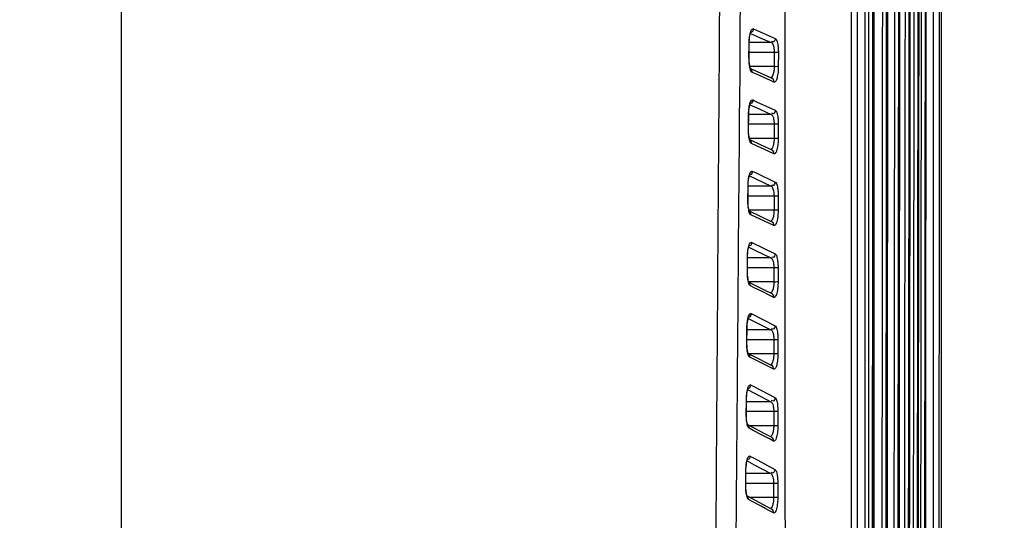
# Model space of a CAD drawing. Units: millimetres. Extents: x 4666 to 6210, y 18 to 1110.
# Drawn here: x 5168 to 5238, y 260 to 296 of the extents above; entities that cross this region are included whole.
import ezdxf

# ---------------------------------------------------------------- set-up
doc = ezdxf.new("R2010")
doc.units = ezdxf.units.MM
doc.header["$LTSCALE"] = 65.395
doc.header["$PDMODE"] = 3
doc.header["$PDSIZE"] = 8
doc.layers.get('0').update_dxf_attribs({"linetype": 'CONTINUOUS'})
doc.layers.get('Defpoints').update_dxf_attribs({"linetype": 'CONTINUOUS'})
doc.layers.add('3J2UM05001_CASE_INLET_JAG_BL180', color=7, linetype='CONTINUOUS')
doc.layers.add('3J_LC_JUGAR_new_view_19_BL178', color=7, linetype='CONTINUOUS')
doc.dimstyles.get("Standard").update_dxf_attribs({"dimtxt": 3.5, "dimasz": 2.3, "dimexe": 0.18, "dimexo": 0.0625, "dimgap": 0.09, "dimtad": 1, "dimdsep": 46, "dimtxsty": 'STANDARD', "dimblk": '_FILLED', "dimblk1": '_FILLED', "dimblk2": '_FILLED', "dimcen": 0.09, "dimadec": 0, "dimazin": 0, "dimtol": 1, "dimtp": 0.01, "dimtm": 0.01, "dimtfac": 1, "dimtofl": 0, "dimtmove": 0, "dimatfit": 3, "dimldrblk": '_FILLED', "dimfxl": 1, "dimtolj": 1, "dimarcsym": 0})

# ---------------------------------------------------------------- blocks, each defined once
blk = doc.blocks.new('_FILLED')
at = {"color": 0, "linetype": 'ByBlock'}
blk.add_solid([(0, 0), (-1, 0.1739), (-1, -0.1739)], dxfattribs=at)
blk = doc.blocks.new('*D254')
at = {"color": 0, "lineweight": -2}
for p, q in [((5175.506, 252.461), (5175.506, 390.727)), ((5233.457, 343.155), (5233.457, 390.727)), ((5185.506, 387.727), (5187.391, 387.727)), ((5223.457, 387.727), (5221.571, 387.727))]:
    blk.add_line(p, q, dxfattribs=at)
at = {"layer": 'Defpoints', "color": 0}
for p in [(5175.506, 387.727), (5233.457, 340.155), (5175.506, 249.461)]:
    blk.add_point(p, dxfattribs=at)
at = {"color": 0, "lineweight": -2, "xscale": 10, "yscale": 10, "zscale": 10, "rotation": 180}
blk.add_blockref('_FILLED', (5175.506, 387.727), dxfattribs=at)
at = {"color": 0, "lineweight": -2, "xscale": 10, "yscale": 10, "zscale": 10}
blk.add_blockref('_FILLED', (5233.457, 387.727), dxfattribs=at)
at = {"color": 0, "insert": (5204.481, 387.727), "char_height": 12, "attachment_point": 5}
blk.add_mtext('\\A1;58.0', dxfattribs=at)
blk = doc.blocks.new('*D258')
at = {"color": 0, "lineweight": -2}
for p, q in [((5208.488, 361.029), (4824.963, 361.029)), ((4827.963, 351.029), (4827.963, 323.085)), ((4827.963, 258.961), (4827.963, 286.905)), ((4964.906, 248.961), (4824.963, 248.961))]:
    blk.add_line(p, q, dxfattribs=at)
at = {"layer": 'Defpoints', "color": 0}
for p in [(5211.488, 361.029), (4827.963, 248.961), (4967.906, 248.961)]:
    blk.add_point(p, dxfattribs=at)
at = {"color": 0, "lineweight": -2, "xscale": 10, "yscale": 10, "zscale": 10}
for p, rotation in [((4827.963, 361.029), 90), ((4827.963, 248.961), 270)]:
    blk.add_blockref('_FILLED', p, dxfattribs=dict(at, rotation=rotation))
at = {"color": 0, "insert": (4827.963, 304.995), "char_height": 12, "attachment_point": 5, "rotation": 90}
blk.add_mtext('\\A1;112.1', dxfattribs=at)
blk = doc.blocks.new('*D260')
at = {"color": 0, "lineweight": -2}
for p, q in [((5214.488, 361.026), (5317.865, 361.026)), ((5314.865, 351.026), (5314.865, 323.333)), ((5314.865, 259.461), (5314.865, 287.153)), ((5178.506, 249.461), (5317.865, 249.461))]:
    blk.add_line(p, q, dxfattribs=at)
at = {"layer": 'Defpoints', "color": 0}
for p in [(5211.488, 361.026), (5175.506, 249.461), (5314.865, 249.461)]:
    blk.add_point(p, dxfattribs=at)
at = {"color": 0, "lineweight": -2, "xscale": 10, "yscale": 10, "zscale": 10}
for p, rotation in [((5314.865, 361.026), 90), ((5314.865, 249.461), 270)]:
    blk.add_blockref('_FILLED', p, dxfattribs=dict(at, rotation=rotation))
at = {"color": 0, "insert": (5314.865, 305.243), "char_height": 12, "attachment_point": 5, "rotation": 90}
blk.add_mtext('\\A1;111.6', dxfattribs=at)

msp = doc.modelspace()

# ---------------------------------------------------------------- linework, layer by layer
at = {"layer": '3J2UM05001_CASE_INLET_JAG_BL180', "color": 7, "linetype": 'Continuous'}
for p, q in [((5227.109, 138.827), (5227.148, 337.838)), ((5232.937, 331.573), (5232.856, 147.034)), ((5228.708, 265.117), (5228.717, 300.279)), ((5229.66, 265.152), (5229.689, 300.357)), ((5230.502, 265.187), (5230.542, 300.435)), ((5228.702, 231.492), (5228.708, 265.117)), ((5229.639, 231.485), (5229.66, 265.152)), ((5230.47, 231.478), (5230.502, 265.187))]:
    msp.add_line(p, q, dxfattribs=at)
for points, knots in [([(5233.484, 137.869), (5233.486, 159.015), (5233.49, 202.463), (5233.494, 269.459), (5233.495, 315.308), (5233.496, 338.856)], [0, 0, 0, 0, 63.440375, 130.344257, 200.987413, 200.987413, 200.987413, 200.987413]), ([(5227.565, 138.854), (5227.564, 152.683), (5227.562, 180.059), (5227.559, 220.702), (5227.557, 260.505), (5227.554, 299.465), (5227.553, 325.159), (5227.553, 337.865)], [0, 0, 0, 0, 41.484905, 82.128445, 121.930654, 160.891552, 199.011154, 199.011154, 199.011154, 199.011154]), ([(5231.961, 139.998), (5231.962, 144.081), (5231.965, 151.854), (5231.97, 162.981), (5231.975, 173.094), (5231.981, 182.351), (5231.986, 190.893), (5231.992, 198.803), (5231.997, 206.099), (5232.003, 212.76), (5232.008, 218.802), (5232.012, 224.299), (5232.017, 229.378), (5232.021, 234.18), (5232.026, 238.849), (5232.03, 243.521), (5232.035, 248.333), (5232.04, 253.419), (5232.045, 258.913), (5232.052, 264.928), (5232.059, 271.533), (5232.067, 278.747), (5232.076, 286.564), (5232.085, 295.018), (5232.096, 304.196), (5232.109, 314.234), (5232.122, 325.28), (5232.132, 332.995), (5232.138, 337.045)], [0, 0, 0, 0, 12.24801, 23.320694, 33.380599, 42.585573, 51.092165, 59.007283, 66.314764, 72.981042, 78.990754, 84.440083, 89.471509, 94.226988, 98.848442, 103.475887, 108.243767, 113.285523, 118.734626, 124.723847, 131.331486, 138.550398, 146.365367, 154.781756, 163.911648, 173.901066, 184.896454, 197.047364, 197.047364, 197.047364, 197.047364]), ([(5232.239, 139.698), (5232.241, 143.794), (5232.243, 151.592), (5232.248, 162.754), (5232.254, 172.896), (5232.259, 182.178), (5232.265, 190.742), (5232.27, 198.671), (5232.276, 205.985), (5232.281, 212.663), (5232.286, 218.719), (5232.291, 224.228), (5232.295, 229.317), (5232.3, 234.127), (5232.304, 238.801), (5232.309, 243.477), (5232.313, 248.293), (5232.318, 253.382), (5232.324, 258.878), (5232.33, 264.896), (5232.337, 271.506), (5232.345, 278.725), (5232.354, 286.549), (5232.364, 295.01), (5232.375, 304.198), (5232.387, 314.248), (5232.401, 325.306), (5232.411, 333.031), (5232.416, 337.087)], [0, 0, 0, 0, 12.287624, 23.395446, 33.485062, 42.714762, 51.24202, 59.175827, 66.501174, 73.184474, 79.209242, 84.670804, 89.711763, 94.474502, 99.101392, 103.732919, 108.503973, 113.54841, 119.000105, 124.992387, 131.604158, 138.828488, 146.650124, 155.074345, 164.213469, 174.213933, 185.222631, 197.389362, 197.389362, 197.389362, 197.389362]), ([(5232.446, 337.095), (5232.441, 332.924), (5232.431, 324.972), (5232.417, 313.578), (5232.405, 303.199), (5232.394, 293.679), (5232.385, 284.885), (5232.376, 276.745), (5232.368, 269.249), (5232.362, 262.416), (5232.356, 256.212), (5232.35, 250.539), (5232.345, 245.247), (5232.341, 240.177), (5232.336, 235.176), (5232.332, 230.091), (5232.328, 224.777), (5232.323, 219.09), (5232.319, 212.899), (5232.314, 206.123), (5232.309, 198.738), (5232.304, 190.758), (5232.299, 182.155), (5232.294, 172.847), (5232.289, 162.696), (5232.285, 151.549), (5232.283, 143.769), (5232.282, 139.687)], [0, 0, 0, 0, 12.513861, 23.855194, 34.182548, 43.651193, 52.414838, 60.563644, 68.071973, 74.903338, 81.062459, 86.682733, 91.922402, 96.939489, 101.891406, 106.927916, 112.193499, 117.832541, 123.989605, 130.767443, 138.159977, 146.142992, 154.709611, 163.967187, 174.067398, 185.162572, 197.408022, 197.408022, 197.408022, 197.408022]), ([(5228.627, 140.497), (5228.621, 163.306), (5228.618, 207.862), (5228.631, 273.16), (5228.649, 315.649), (5228.659, 336.389)], [0, 0, 0, 0, 68.425861, 133.670371, 195.892387, 195.892387, 195.892387, 195.892387]), ([(5228.73, 336.477), (5228.721, 315.798), (5228.705, 273.377), (5228.696, 207.98), (5228.703, 163.262), (5228.711, 140.284)], [0, 0, 0, 0, 62.037962, 127.260983, 196.192636, 196.192636, 196.192636, 196.192636]), ([(5229.258, 140.459), (5229.259, 154.075), (5229.265, 180.488), (5229.283, 219.428), (5229.308, 257.553), (5229.341, 296.505), (5229.367, 322.93), (5229.382, 336.553)], [0, 0, 0, 0, 40.847579, 79.238699, 116.820383, 155.22397, 196.093887, 196.093887, 196.093887, 196.093887]), ([(5229.535, 140.175), (5229.536, 153.817), (5229.542, 180.279), (5229.561, 219.287), (5229.586, 257.473), (5229.618, 296.471), (5229.645, 322.922), (5229.659, 336.553)], [0, 0, 0, 0, 40.925728, 79.383956, 117.023862, 155.48428, 196.377202, 196.377202, 196.377202, 196.377202]), ([(5229.722, 336.553), (5229.709, 324.471), (5229.688, 301.715), (5229.661, 268.99), (5229.64, 238.379), (5229.624, 207.769), (5229.613, 175.031), (5229.61, 152.26), (5229.61, 140.165)], [0, 0, 0, 0, 36.243578, 68.270479, 98.173448, 128.07607, 160.101315, 196.387623, 196.387623, 196.387623, 196.387623]), ([(5230.072, 140.344), (5230.075, 150.967), (5230.084, 170.933), (5230.103, 199.477), (5230.125, 225.724), (5230.15, 251.214), (5230.179, 277.478), (5230.214, 306.051), (5230.241, 326.04), (5230.257, 336.676)], [0, 0, 0, 0, 31.869876, 59.896497, 85.632401, 110.611487, 136.365752, 164.425138, 196.332363, 196.332363, 196.332363, 196.332363]), ([(5230.349, 140.056), (5230.353, 150.704), (5230.362, 170.715), (5230.381, 199.319), (5230.403, 225.612), (5230.427, 251.139), (5230.457, 277.438), (5230.492, 306.049), (5230.519, 326.065), (5230.535, 336.716)], [0, 0, 0, 0, 31.945274, 60.031587, 85.811668, 110.825789, 136.612325, 164.707579, 196.66, 196.66, 196.66, 196.66]), ([(5230.589, 336.676), (5230.572, 324.65), (5230.542, 301.921), (5230.504, 269.157), (5230.474, 238.382), (5230.449, 207.609), (5230.428, 174.83), (5230.419, 152.087), (5230.416, 140.045)], [0, 0, 0, 0, 36.076561, 68.186084, 98.293951, 128.39961, 160.505905, 196.630235, 196.630235, 196.630235, 196.630235]), ([(5230.793, 140.228), (5230.796, 146.061), (5230.802, 157.158), (5230.812, 172.994), (5230.823, 187.265), (5230.834, 200.161), (5230.845, 211.934), (5230.856, 222.895), (5230.867, 233.37), (5230.878, 243.684), (5230.891, 254.164), (5230.904, 265.131), (5230.92, 276.91), (5230.937, 289.807), (5230.957, 304.071), (5230.981, 319.892), (5230.998, 330.975), (5231.007, 336.799)], [0, 0, 0, 0, 17.499017, 33.289537, 47.509172, 60.312394, 71.976526, 82.828444, 93.194483, 103.400888, 113.772365, 124.632136, 136.303388, 149.109416, 163.322672, 179.096978, 196.570999, 196.570999, 196.570999, 196.570999]), ([(5231.071, 139.936), (5231.074, 145.785), (5231.079, 156.912), (5231.09, 172.791), (5231.101, 187.099), (5231.112, 200.025), (5231.123, 211.823), (5231.134, 222.804), (5231.145, 233.294), (5231.156, 243.622), (5231.169, 254.112), (5231.182, 265.09), (5231.198, 276.88), (5231.215, 289.79), (5231.235, 304.07), (5231.259, 319.91), (5231.276, 331.007), (5231.286, 336.84)], [0, 0, 0, 0, 17.546855, 33.380013, 47.636566, 60.470595, 72.159371, 83.030665, 93.41199, 103.630783, 114.012937, 124.882852, 136.564882, 149.383546, 163.612421, 179.406034, 196.903454, 196.903454, 196.903454, 196.903454]), ([(5231.331, 336.848), (5231.322, 330.73), (5231.304, 319.076), (5231.281, 302.427), (5231.26, 287.384), (5231.243, 273.739), (5231.228, 261.199), (5231.214, 249.406), (5231.202, 237.987), (5231.19, 226.574), (5231.179, 214.805), (5231.168, 202.324), (5231.157, 188.786), (5231.147, 173.906), (5231.137, 157.465), (5231.132, 145.964), (5231.13, 139.926)], [0, 0, 0, 0, 18.354006, 34.960911, 49.948059, 63.482592, 75.897296, 87.565908, 98.861818, 110.155265, 121.805124, 134.167723, 147.599662, 162.419217, 178.80868, 196.9222, 196.9222, 196.9222, 196.9222]), ([(5231.423, 140.113), (5231.425, 144.733), (5231.429, 153.525), (5231.437, 166.109), (5231.445, 177.557), (5231.453, 188.069), (5231.461, 197.774), (5231.469, 206.713), (5231.477, 214.87), (5231.484, 222.298), (5231.492, 229.149), (5231.499, 235.648), (5231.506, 242.03), (5231.513, 248.527), (5231.521, 255.368), (5231.53, 262.768), (5231.54, 270.868), (5231.552, 279.721), (5231.565, 289.33), (5231.579, 299.749), (5231.595, 311.113), (5231.614, 323.608), (5231.627, 332.337), (5231.634, 336.922)], [0, 0, 0, 0, 13.860361, 26.373752, 37.753242, 48.205816, 57.909106, 66.868105, 75.021437, 82.381059, 89.152621, 95.572865, 101.877808, 108.299025, 115.064449, 122.402044, 130.498412, 139.363976, 148.962216, 159.323781, 170.622685, 183.052204, 196.809442, 196.809442, 196.809442, 196.809442]), ([(5231.701, 139.817), (5231.703, 144.451), (5231.707, 153.269), (5231.715, 165.89), (5231.723, 177.37), (5231.731, 187.908), (5231.739, 197.636), (5231.747, 206.595), (5231.755, 214.772), (5231.763, 222.216), (5231.77, 229.08), (5231.777, 235.588), (5231.784, 241.978), (5231.791, 248.481), (5231.8, 255.327), (5231.809, 262.731), (5231.819, 270.837), (5231.83, 279.698), (5231.843, 289.315), (5231.858, 299.745), (5231.874, 311.121), (5231.892, 323.632), (5231.906, 332.372), (5231.913, 336.963)], [0, 0, 0, 0, 13.902836, 26.453432, 37.863808, 48.341779, 58.067356, 67.047456, 75.220535, 82.596759, 89.381071, 95.810797, 102.122759, 108.549337, 115.319229, 122.661254, 130.763178, 139.636023, 149.243198, 159.615276, 170.926684, 183.371312, 197.146688, 197.146688, 197.146688, 197.146688]), ([(5231.95, 336.972), (5231.943, 332.213), (5231.93, 323.146), (5231.911, 310.152), (5231.895, 298.302), (5231.881, 287.401), (5231.868, 277.333), (5231.857, 268.073), (5231.847, 259.622), (5231.838, 251.892), (5231.83, 244.683), (5231.823, 237.734), (5231.816, 230.784), (5231.808, 223.578), (5231.801, 215.871), (5231.794, 207.488), (5231.786, 198.35), (5231.779, 188.455), (5231.771, 177.758), (5231.764, 166.13), (5231.757, 153.377), (5231.754, 144.478), (5231.752, 139.806)], [0, 0, 0, 0, 14.276856, 27.200105, 38.981385, 49.827899, 59.902514, 69.184441, 77.609735, 85.254626, 92.374695, 99.236309, 106.10227, 113.224874, 120.854564, 129.221798, 138.375003, 148.267601, 158.907624, 170.467697, 183.1512, 197.165401, 197.165401, 197.165401, 197.165401]), ([(5233.367, 331.565), (5233.352, 311.996), (5233.322, 271.703), (5233.288, 210.19), (5233.277, 168.246), (5233.277, 147.026)], [0, 0, 0, 0, 58.706727, 120.879874, 184.53834, 184.53834, 184.53834, 184.53834]), ([(5228.167, 148.647), (5228.152, 169.126), (5228.128, 210.016), (5228.1, 270.612), (5228.087, 310.728), (5228.081, 330.432)], [0, 0, 0, 0, 61.436211, 122.671969, 181.785161, 181.785161, 181.785161, 181.785161]), ([(5228.349, 148.647), (5228.344, 168.793), (5228.342, 210.653), (5228.354, 271.248), (5228.37, 311.696), (5228.379, 330.432)], [0, 0, 0, 0, 60.438911, 125.577779, 181.784981, 181.784981, 181.784981, 181.784981])]:
    msp.add_open_spline(points, degree=3, knots=knots, dxfattribs=at)
at = {"layer": '3J_LC_JUGAR_new_view_19_BL178', "color": 7, "linetype": 'Continuous'}
for p, q in [((5219.272, 294.675), (5219.292, 297.119)), ((5222.453, 293.26), (5222.453, 297.337)), ((5219.266, 293.872), (5219.272, 294.675)), ((5219.978, 294.551), (5220.003, 294.632)), ((5219.992, 294.595), (5220.422, 294.405)), ((5220.003, 294.632), (5220.017, 294.669)), ((5220.198, 294.927), (5220.456, 294.813)), ((5220.456, 294.813), (5221.743, 294.244)), ((5219.258, 292.88), (5219.266, 293.872)), ((5219.903, 293.867), (5219.906, 293.997)), ((5221.452, 293.95), (5219.903, 293.95)), ((5219.906, 293.997), (5219.917, 294.161)), ((5219.917, 294.161), (5219.933, 294.311)), ((5219.933, 294.311), (5219.954, 294.442)), ((5219.954, 294.442), (5219.978, 294.551)), ((5220.422, 294.405), (5220.68, 294.292)), ((5220.68, 294.292), (5221.452, 293.95)), ((5219.886, 292.873), (5219.894, 293.866)), ((5219.894, 293.866), (5219.903, 293.867)), ((5219.895, 292.874), (5219.903, 293.867)), ((5221.671, 293.248), (5219.895, 293.248)), ((5221.671, 293.248), (5221.67, 292.25)), ((5221.962, 293.26), (5221.961, 292.263)), ((5222.453, 292.263), (5222.453, 293.26)), ((5219.251, 292.084), (5219.258, 292.88)), ((5219.886, 292.873), (5219.895, 292.874)), ((5219.895, 292.802), (5219.895, 292.874)), ((5219.902, 292.622), (5219.895, 292.802)), ((5219.915, 292.46), (5219.902, 292.622)), ((5219.231, 289.642), (5219.251, 292.084)), ((5219.935, 292.322), (5219.915, 292.46)), ((5219.957, 292.212), (5219.935, 292.322)), ((5219.981, 292.131), (5219.957, 292.212)), ((5219.999, 292.086), (5219.981, 292.131)), ((5220.003, 292.078), (5219.999, 292.086)), ((5221.67, 292.25), (5220.003, 292.25)), ((5221.484, 291.438), (5220.009, 292.093)), ((5220.365, 291.732), (5220.107, 291.847)), ((5222.454, 288.185), (5222.453, 292.263)), ((5220.881, 291.503), (5220.365, 291.732)), ((5221.396, 291.274), (5220.881, 291.503)), ((5221.653, 291.159), (5221.396, 291.274)), ((5220.157, 289.892), (5220.421, 289.771)), ((5220.421, 289.771), (5221.739, 289.168)), ((5219.225, 288.838), (5219.226, 289.008)), ((5219.226, 289.008), (5219.231, 289.642)), ((5219.867, 288.963), (5219.877, 289.127)), ((5219.877, 289.127), (5219.894, 289.277)), ((5219.894, 289.277), (5219.915, 289.408)), ((5219.915, 289.408), (5219.939, 289.517)), ((5219.939, 289.517), (5219.963, 289.598)), ((5219.951, 289.559), (5220.394, 289.356)), ((5219.963, 289.598), (5219.977, 289.636)), ((5220.394, 289.356), (5220.658, 289.236)), ((5220.658, 289.236), (5221.448, 288.874)), ((5219.217, 287.845), (5219.225, 288.838)), ((5219.847, 287.839), (5219.855, 288.831)), ((5219.855, 288.831), (5219.864, 288.832)), ((5219.856, 287.84), (5219.864, 288.832)), ((5219.864, 288.832), (5219.867, 288.963)), ((5221.448, 288.874), (5219.864, 288.874)), ((5219.21, 287.049), (5219.217, 287.845)), ((5219.847, 287.839), (5219.856, 287.84)), ((5221.664, 288.172), (5219.856, 288.172)), ((5219.856, 287.767), (5219.856, 287.84)), ((5219.862, 287.587), (5219.856, 287.767)), ((5221.664, 288.172), (5221.663, 287.175)), ((5221.955, 288.185), (5221.954, 287.188)), ((5222.454, 287.188), (5222.454, 288.185)), ((5219.19, 284.607), (5219.21, 287.049)), ((5219.876, 287.426), (5219.862, 287.587)), ((5219.895, 287.288), (5219.876, 287.426)), ((5219.917, 287.178), (5219.895, 287.288)), ((5219.94, 287.097), (5219.917, 287.178)), ((5219.959, 287.051), (5219.94, 287.097)), ((5219.963, 287.043), (5219.959, 287.051)), ((5221.663, 287.175), (5219.963, 287.175)), ((5220.008, 287.039), (5219.969, 287.057)), ((5220.709, 286.717), (5220.008, 287.039)), ((5222.454, 283.108), (5222.454, 287.188)), ((5221.648, 286.084), (5220.065, 286.813)), ((5221.057, 286.557), (5220.709, 286.717)), ((5221.482, 286.361), (5221.057, 286.557)), ((5220.117, 284.857), (5220.386, 284.729)), ((5219.184, 283.802), (5219.19, 284.607)), ((5219.838, 284.092), (5219.854, 284.242)), ((5219.854, 284.242), (5219.875, 284.373)), ((5219.875, 284.373), (5219.899, 284.482)), ((5219.899, 284.482), (5219.923, 284.564)), ((5219.911, 284.522), (5220.365, 284.307)), ((5219.923, 284.564), (5219.937, 284.601)), ((5220.365, 284.307), (5221.444, 283.797)), ((5220.386, 284.729), (5221.735, 284.09)), ((5219.176, 282.81), (5219.184, 283.802)), ((5219.808, 282.804), (5219.816, 283.796)), ((5219.816, 283.796), (5219.825, 283.797)), ((5219.817, 282.805), (5219.825, 283.797)), ((5219.825, 283.797), (5219.828, 283.928)), ((5221.444, 283.797), (5219.825, 283.797)), ((5219.828, 283.928), (5219.838, 284.092)), ((5219.169, 282.013), (5219.176, 282.81)), ((5219.808, 282.804), (5219.817, 282.805)), ((5221.657, 283.095), (5219.817, 283.095)), ((5219.817, 282.731), (5219.817, 282.805)), ((5219.823, 282.552), (5219.817, 282.731)), ((5221.657, 283.095), (5221.655, 282.098)), ((5221.948, 283.107), (5221.947, 282.111)), ((5222.454, 282.111), (5222.454, 283.108)), ((5219.837, 282.391), (5219.823, 282.552)), ((5219.856, 282.254), (5219.837, 282.391)), ((5219.878, 282.143), (5219.856, 282.254)), ((5219.901, 282.062), (5219.878, 282.143)), ((5219.919, 282.015), (5219.901, 282.062)), ((5221.655, 282.098), (5219.923, 282.098)), ((5222.455, 278.029), (5222.454, 282.111)), ((5219.15, 279.573), (5219.169, 282.013)), ((5219.923, 282.007), (5219.919, 282.015)), ((5221.481, 281.283), (5219.929, 282.021)), ((5221.643, 281.008), (5220.024, 281.779)), ((5219.143, 278.767), (5219.15, 279.573)), ((5219.815, 279.207), (5219.836, 279.338)), ((5219.836, 279.338), (5219.86, 279.447)), ((5219.86, 279.447), (5219.884, 279.529)), ((5219.871, 279.484), (5220.336, 279.257)), ((5219.884, 279.529), (5219.898, 279.567)), ((5220.076, 279.821), (5221.73, 279.011)), ((5220.336, 279.257), (5221.439, 278.718)), ((5219.135, 277.775), (5219.143, 278.767)), ((5219.77, 277.769), (5219.777, 278.76)), ((5219.777, 278.76), (5219.786, 278.761)), ((5219.778, 277.77), (5219.786, 278.761)), ((5219.786, 278.761), (5219.789, 278.892)), ((5221.439, 278.718), (5219.786, 278.718)), ((5219.789, 278.892), (5219.799, 279.057)), ((5219.799, 279.057), (5219.815, 279.207)), ((5221.65, 278.016), (5219.778, 278.016)), ((5221.65, 278.016), (5221.648, 277.02)), ((5221.941, 278.029), (5221.94, 277.032)), ((5222.455, 277.032), (5222.455, 278.029)), ((5219.129, 276.977), (5219.135, 277.775)), ((5219.77, 277.769), (5219.778, 277.77)), ((5219.778, 277.695), (5219.778, 277.77)), ((5219.785, 277.516), (5219.778, 277.695)), ((5219.798, 277.356), (5219.785, 277.516)), ((5219.816, 277.219), (5219.798, 277.356)), ((5219.838, 277.108), (5219.816, 277.219)), ((5219.109, 274.535), (5219.129, 276.977)), ((5219.861, 277.027), (5219.838, 277.108)), ((5219.879, 276.98), (5219.861, 277.027)), ((5219.883, 276.971), (5219.879, 276.98)), ((5221.648, 277.02), (5219.883, 277.02)), ((5221.03, 276.424), (5219.89, 276.984)), ((5220.259, 276.608), (5219.983, 276.744)), ((5220.811, 276.337), (5220.259, 276.608)), ((5222.455, 275.784), (5222.455, 277.032)), ((5221.362, 276.065), (5220.811, 276.337)), ((5221.479, 276.203), (5221.03, 276.424)), ((5221.638, 275.93), (5221.362, 276.065)), ((5222.455, 272.948), (5222.455, 275.784)), ((5219.102, 273.73), (5219.109, 274.535)), ((5219.796, 274.298), (5219.82, 274.407)), ((5219.82, 274.407), (5219.843, 274.49)), ((5219.831, 274.446), (5220.309, 274.205)), ((5219.843, 274.49), (5219.858, 274.529)), ((5220.036, 274.784), (5221.726, 273.93)), ((5219.094, 272.739), (5219.102, 273.73)), ((5219.738, 273.632), (5219.739, 273.724)), ((5219.739, 273.724), (5219.747, 273.725)), ((5219.74, 272.734), (5219.747, 273.725)), ((5219.747, 273.725), (5219.75, 273.852)), ((5219.75, 273.852), (5219.76, 274.017)), ((5219.76, 274.017), (5219.776, 274.167)), ((5219.776, 274.167), (5219.796, 274.298)), ((5220.309, 274.205), (5221.435, 273.637)), ((5219.731, 272.733), (5219.738, 273.632)), ((5221.435, 273.637), (5219.747, 273.637)), ((5219.088, 271.941), (5219.094, 272.739)), ((5219.731, 272.733), (5219.74, 272.734)), ((5221.643, 272.935), (5219.74, 272.935)), ((5219.74, 272.659), (5219.74, 272.734)), ((5219.746, 272.481), (5219.74, 272.659)), ((5219.759, 272.322), (5219.746, 272.481)), ((5219.777, 272.184), (5219.759, 272.322)), ((5221.643, 272.935), (5221.642, 271.939)), ((5221.934, 272.948), (5221.933, 271.952)), ((5222.455, 271.952), (5222.455, 272.948)), ((5219.799, 272.074), (5219.777, 272.184)), ((5219.822, 271.991), (5219.799, 272.074)), ((5219.84, 271.944), (5219.822, 271.991)), ((5219.844, 271.935), (5219.84, 271.944)), ((5221.642, 271.939), (5219.844, 271.939)), ((5220.653, 271.54), (5219.85, 271.947)), ((5220.224, 271.565), (5219.942, 271.708)), ((5222.456, 267.866), (5222.455, 271.952)), ((5220.789, 271.278), (5220.224, 271.565)), ((5221.016, 271.355), (5220.653, 271.54)), ((5221.352, 270.992), (5220.789, 271.278)), ((5221.477, 271.121), (5221.016, 271.355)), ((5221.633, 270.85), (5221.352, 270.992)), ((5219.996, 269.747), (5220.285, 269.596)), ((5220.285, 269.596), (5221.722, 268.847)), ((5219.709, 268.688), (5219.712, 268.816)), ((5219.712, 268.816), (5219.722, 268.98)), ((5219.722, 268.98), (5219.738, 269.13)), ((5219.738, 269.13), (5219.758, 269.261)), ((5219.758, 269.261), (5219.781, 269.371)), ((5219.781, 269.371), (5219.804, 269.453)), ((5219.791, 269.407), (5220.281, 269.152)), ((5219.804, 269.453), (5219.819, 269.492)), ((5220.281, 269.152), (5221.43, 268.554)), ((5219.693, 267.697), (5219.7, 268.55)), ((5219.7, 268.55), (5219.701, 268.687)), ((5219.701, 268.687), (5219.709, 268.688)), ((5219.702, 267.698), (5219.709, 268.688)), ((5221.43, 268.554), (5219.709, 268.554)), ((5219.693, 267.697), (5219.702, 267.698)), ((5221.636, 267.853), (5219.702, 267.853)), ((5219.702, 267.625), (5219.702, 267.698)), ((5219.708, 267.447), (5219.702, 267.625)), ((5219.72, 267.287), (5219.708, 267.447)), ((5221.636, 267.853), (5221.635, 266.857)), ((5221.928, 267.866), (5221.926, 266.87)), ((5222.456, 266.87), (5222.456, 267.866)), ((5219.739, 267.15), (5219.72, 267.287)), ((5219.76, 267.039), (5219.739, 267.15)), ((5219.782, 266.955), (5219.76, 267.039)), ((5219.801, 266.907), (5219.782, 266.955)), ((5219.805, 266.898), (5219.801, 266.907)), ((5221.002, 266.286), (5219.811, 266.909)), ((5221.635, 266.857), (5219.91, 266.857)), ((5222.456, 263.368), (5222.456, 266.87)), ((5220.19, 266.521), (5219.901, 266.672)), ((5220.767, 266.219), (5220.19, 266.521)), ((5221.054, 266.069), (5220.767, 266.219)), ((5221.476, 266.038), (5221.002, 266.286)), ((5221.341, 265.918), (5221.054, 266.069)), ((5221.628, 265.768), (5221.341, 265.918)), ((5219.957, 264.709), (5220.251, 264.551)), ((5219.674, 263.778), (5219.684, 263.943)), ((5219.684, 263.943), (5219.699, 264.093)), ((5219.699, 264.093), (5219.719, 264.224)), ((5219.719, 264.224), (5219.742, 264.334)), ((5219.742, 264.334), (5219.766, 264.417)), ((5219.752, 264.368), (5220.254, 264.099)), ((5219.766, 264.417), (5219.78, 264.456)), ((5220.251, 264.551), (5221.717, 263.763)), ((5220.254, 264.099), (5221.426, 263.47)), ((5219.655, 262.66), (5219.662, 263.466)), ((5219.662, 263.466), (5219.663, 263.65)), ((5219.663, 263.65), (5219.671, 263.651)), ((5219.664, 262.661), (5219.671, 263.651)), ((5219.671, 263.651), (5219.674, 263.778)), ((5221.426, 263.47), (5219.671, 263.47)), ((5222.456, 262.782), (5222.456, 263.368)), ((5219.655, 262.66), (5219.664, 262.661)), ((5221.629, 262.769), (5219.664, 262.769)), ((5219.664, 262.59), (5219.664, 262.661)), ((5219.669, 262.412), (5219.664, 262.59)), ((5221.629, 262.769), (5221.628, 261.773)), ((5221.921, 262.782), (5221.92, 261.786)), ((5222.456, 261.786), (5222.456, 262.782)), ((5219.682, 262.253), (5219.669, 262.412)), ((5219.7, 262.115), (5219.682, 262.253)), ((5219.721, 262.003), (5219.7, 262.115)), ((5219.743, 261.919), (5219.721, 262.003)), ((5219.762, 261.87), (5219.743, 261.919)), ((5219.766, 261.86), (5219.762, 261.87)), ((5221.474, 260.953), (5219.772, 261.871)), ((5220.156, 261.477), (5219.861, 261.636)), ((5221.628, 261.773), (5219.953, 261.773)), ((5220.745, 261.159), (5220.156, 261.477)), ((5221.038, 261.001), (5220.745, 261.159)), ((5222.457, 257.696), (5222.456, 261.786)), ((5221.331, 260.843), (5221.038, 261.001)), ((5221.623, 260.685), (5221.331, 260.843))]:
    msp.add_line(p, q, dxfattribs=at)
for points, knots in [([(5216.713, 139.529), (5216.771, 147.57), (5216.891, 164.244), (5217.071, 189.542), (5217.248, 214.788), (5217.42, 239.405), (5217.59, 263.932), (5217.766, 289.013), (5217.944, 314.127), (5218.065, 330.707), (5218.126, 338.744)], [0, 0, 0, 0, 24.123027, 50.022701, 75.896885, 99.862384, 123.876738, 149.479416, 175.107058, 199.220074, 199.220074, 199.220074, 199.220074]), ([(5219.894, 293.866), (5219.895, 293.93), (5219.899, 294.063), (5219.915, 294.264), (5219.942, 294.465), (5219.984, 294.653), (5220.037, 294.814), (5220.108, 294.917), (5220.158, 294.93)], [0, 0, 0, 0, 0.193458, 0.397536, 0.604667, 0.802024, 0.970261, 1.127626, 1.127626, 1.127626, 1.127626]), ([(5220.198, 294.927), (5220.195, 294.83), (5220.14, 294.661), (5220.029, 294.676), (5220.019, 294.679)], [0, 0, 0, 0, 0.2931183, 0.3243946, 0.3243946, 0.3243946, 0.3243946]), ([(5221.452, 293.95), (5221.524, 293.928), (5221.619, 293.736), (5221.662, 293.499), (5221.671, 293.318), (5221.671, 293.248)], [0, 0, 0, 0, 0.2241919, 0.5461357, 0.7584217, 0.7584217, 0.7584217, 0.7584217]), ([(5221.743, 294.244), (5221.739, 294.146), (5221.669, 293.944), (5221.532, 294.006), (5221.507, 294.025)], [0, 0, 0, 0, 0.2926373, 0.3864722, 0.3864722, 0.3864722, 0.3864722]), ([(5221.743, 294.244), (5221.83, 294.206), (5221.878, 294.018), (5221.93, 293.791), (5221.956, 293.541), (5221.962, 293.359), (5221.962, 293.26)], [0, 0, 0, 0, 0.282965, 0.477571, 0.729111, 1.026088, 1.026088, 1.026088, 1.026088]), ([(5219.963, 292.114), (5219.949, 292.177), (5219.916, 292.326), (5219.897, 292.527), (5219.89, 292.664), (5219.888, 292.713)], [0, 0, 0, 0, 0.1942517, 0.4571682, 0.6054958, 0.6054958, 0.6054958, 0.6054958]), ([(5220.107, 291.847), (5220.11, 291.947), (5220.06, 292.124), (5219.952, 292.11), (5219.946, 292.109)], [0, 0, 0, 0, 0.2998253, 0.3186154, 0.3186154, 0.3186154, 0.3186154]), ([(5220.107, 291.847), (5220.017, 291.887), (5219.987, 292.013), (5219.964, 292.111), (5219.963, 292.114)], [0, 0, 0, 0, 0.2934342, 0.3029083, 0.3029083, 0.3029083, 0.3029083]), ([(5221.67, 292.25), (5221.669, 292.153), (5221.654, 291.949), (5221.599, 291.687), (5221.484, 291.459), (5221.392, 291.457)], [0, 0, 0, 0, 0.2912309, 0.5960142, 0.8727065, 0.8727065, 0.8727065, 0.8727065]), ([(5221.961, 292.263), (5221.961, 292.197), (5221.957, 292.061), (5221.942, 291.854), (5221.915, 291.647), (5221.869, 291.447), (5221.825, 291.281), (5221.712, 291.133), (5221.653, 291.159)], [0, 0, 0, 0, 0.197432, 0.407353, 0.622127, 0.828262, 1.004828, 1.19778, 1.19778, 1.19778, 1.19778]), ([(5221.653, 291.159), (5221.657, 291.259), (5221.606, 291.439), (5221.496, 291.422), (5221.488, 291.42)], [0, 0, 0, 0, 0.3002891, 0.3232353, 0.3232353, 0.3232353, 0.3232353]), ([(5219.861, 289.025), (5219.865, 289.093), (5219.875, 289.23), (5219.903, 289.431), (5219.945, 289.619), (5219.997, 289.779), (5220.067, 289.882), (5220.118, 289.896)], [0, 0, 0, 0, 0.2042891, 0.411609, 0.609068, 0.7771708, 0.933482, 0.933482, 0.933482, 0.933482]), ([(5220.157, 289.892), (5220.154, 289.795), (5220.099, 289.626), (5219.988, 289.641), (5219.978, 289.644)], [0, 0, 0, 0, 0.2930894, 0.3237764, 0.3237764, 0.3237764, 0.3237764]), ([(5221.739, 289.168), (5221.735, 289.071), (5221.664, 288.869), (5221.528, 288.931), (5221.502, 288.949)], [0, 0, 0, 0, 0.2926114, 0.3864896, 0.3864896, 0.3864896, 0.3864896]), ([(5221.739, 289.168), (5221.825, 289.129), (5221.872, 288.942), (5221.923, 288.715), (5221.949, 288.465), (5221.955, 288.283), (5221.955, 288.185)], [0, 0, 0, 0, 0.282997, 0.477338, 0.728363, 1.024687, 1.024687, 1.024687, 1.024687]), ([(5221.448, 288.874), (5221.519, 288.851), (5221.613, 288.66), (5221.655, 288.423), (5221.664, 288.243), (5221.664, 288.172)], [0, 0, 0, 0, 0.2237246, 0.5450305, 0.7568471, 0.7568471, 0.7568471, 0.7568471]), ([(5219.924, 287.078), (5219.909, 287.142), (5219.877, 287.292), (5219.857, 287.493), (5219.851, 287.63), (5219.849, 287.679)], [0, 0, 0, 0, 0.196486, 0.4588803, 0.6069043, 0.6069043, 0.6069043, 0.6069043]), ([(5220.065, 286.813), (5220.069, 286.913), (5220.019, 287.089), (5219.912, 287.076), (5219.907, 287.075)], [0, 0, 0, 0, 0.2997911, 0.3160612, 0.3160612, 0.3160612, 0.3160612]), ([(5220.065, 286.813), (5219.976, 286.854), (5219.946, 286.979), (5219.924, 287.076), (5219.924, 287.078)], [0, 0, 0, 0, 0.2935191, 0.3004877, 0.3004877, 0.3004877, 0.3004877]), ([(5221.663, 287.175), (5221.662, 287.078), (5221.647, 286.874), (5221.593, 286.612), (5221.479, 286.384), (5221.387, 286.382)], [0, 0, 0, 0, 0.2915279, 0.5964776, 0.8714721, 0.8714721, 0.8714721, 0.8714721]), ([(5221.954, 287.188), (5221.954, 287.122), (5221.95, 286.986), (5221.935, 286.779), (5221.909, 286.571), (5221.862, 286.371), (5221.819, 286.205), (5221.706, 286.058), (5221.648, 286.084)], [0, 0, 0, 0, 0.197637, 0.407775, 0.622746, 0.828996, 1.005435, 1.196871, 1.196871, 1.196871, 1.196871]), ([(5221.648, 286.084), (5221.652, 286.184), (5221.601, 286.363), (5221.493, 286.348), (5221.486, 286.346)], [0, 0, 0, 0, 0.3002539, 0.3206584, 0.3206584, 0.3206584, 0.3206584]), ([(5219.851, 284.297), (5219.855, 284.331), (5219.871, 284.43), (5219.905, 284.584), (5219.957, 284.745), (5220.027, 284.847), (5220.077, 284.86)], [0, 0, 0, 0, 0.1033246, 0.3008881, 0.4688599, 0.6241292, 0.6241292, 0.6241292, 0.6241292]), ([(5220.117, 284.857), (5220.113, 284.759), (5220.058, 284.591), (5219.947, 284.605), (5219.938, 284.608)], [0, 0, 0, 0, 0.2930561, 0.3231867, 0.3231867, 0.3231867, 0.3231867]), ([(5219.816, 283.796), (5219.817, 283.861), (5219.82, 283.993), (5219.834, 284.16), (5219.846, 284.263), (5219.851, 284.297)], [0, 0, 0, 0, 0.1938695, 0.398373, 0.5026006, 0.5026006, 0.5026006, 0.5026006]), ([(5221.444, 283.797), (5221.514, 283.773), (5221.606, 283.582), (5221.648, 283.345), (5221.657, 283.165), (5221.657, 283.095)], [0, 0, 0, 0, 0.2232908, 0.543965, 0.7553157, 0.7553157, 0.7553157, 0.7553157]), ([(5221.735, 284.09), (5221.731, 283.993), (5221.66, 283.791), (5221.523, 283.853), (5221.498, 283.871)], [0, 0, 0, 0, 0.2925818, 0.3865014, 0.3865014, 0.3865014, 0.3865014]), ([(5221.735, 284.09), (5221.82, 284.05), (5221.866, 283.863), (5221.917, 283.636), (5221.942, 283.387), (5221.948, 283.206), (5221.948, 283.107)], [0, 0, 0, 0, 0.283053, 0.477131, 0.727643, 1.023319, 1.023319, 1.023319, 1.023319]), ([(5219.884, 282.042), (5219.87, 282.107), (5219.837, 282.257), (5219.818, 282.459), (5219.812, 282.596), (5219.81, 282.645)], [0, 0, 0, 0, 0.1986919, 0.4605671, 0.6082885, 0.6082885, 0.6082885, 0.6082885]), ([(5220.024, 281.779), (5220.027, 281.879), (5219.978, 282.053), (5219.872, 282.042), (5219.868, 282.041)], [0, 0, 0, 0, 0.2997546, 0.3134515, 0.3134515, 0.3134515, 0.3134515]), ([(5220.024, 281.779), (5219.935, 281.821), (5219.906, 281.944), (5219.885, 282.041), (5219.884, 282.042)], [0, 0, 0, 0, 0.2936301, 0.2981245, 0.2981245, 0.2981245, 0.2981245]), ([(5221.655, 282.098), (5221.655, 282.001), (5221.64, 281.796), (5221.586, 281.535), (5221.473, 281.307), (5221.382, 281.305)], [0, 0, 0, 0, 0.2918283, 0.5969494, 0.8702813, 0.8702813, 0.8702813, 0.8702813]), ([(5221.947, 282.111), (5221.947, 282.045), (5221.943, 281.909), (5221.928, 281.701), (5221.902, 281.494), (5221.856, 281.293), (5221.814, 281.128), (5221.7, 280.981), (5221.643, 281.008)], [0, 0, 0, 0, 0.197844, 0.408201, 0.623372, 0.829738, 1.006052, 1.195996, 1.195996, 1.195996, 1.195996]), ([(5221.643, 281.008), (5221.647, 281.108), (5221.597, 281.285), (5221.489, 281.271), (5221.484, 281.27)], [0, 0, 0, 0, 0.300216, 0.3180222, 0.3180222, 0.3180222, 0.3180222]), ([(5219.777, 278.76), (5219.778, 278.825), (5219.782, 278.958), (5219.798, 279.159), (5219.82, 279.329), (5219.841, 279.43), (5219.849, 279.463)], [0, 0, 0, 0, 0.1940789, 0.398799, 0.6065027, 0.7078854, 0.7078854, 0.7078854, 0.7078854]), ([(5219.849, 279.463), (5219.856, 279.495), (5219.876, 279.581), (5219.917, 279.709), (5219.987, 279.812), (5220.037, 279.824)], [0, 0, 0, 0, 0.0963092, 0.2641531, 0.4183918, 0.4183918, 0.4183918, 0.4183918]), ([(5220.076, 279.821), (5220.072, 279.723), (5220.018, 279.555), (5219.907, 279.569), (5219.898, 279.572)], [0, 0, 0, 0, 0.2930186, 0.3226246, 0.3226246, 0.3226246, 0.3226246]), ([(5221.439, 278.718), (5221.509, 278.693), (5221.599, 278.502), (5221.641, 278.265), (5221.65, 278.086), (5221.65, 278.016)], [0, 0, 0, 0, 0.222889, 0.5429376, 0.7538257, 0.7538257, 0.7538257, 0.7538257]), ([(5221.73, 279.011), (5221.726, 278.914), (5221.656, 278.712), (5221.519, 278.774), (5221.493, 278.792)], [0, 0, 0, 0, 0.2925485, 0.3865077, 0.3865077, 0.3865077, 0.3865077]), ([(5221.73, 279.011), (5221.815, 278.97), (5221.86, 278.784), (5221.91, 278.556), (5221.935, 278.308), (5221.941, 278.127), (5221.941, 278.029)], [0, 0, 0, 0, 0.283132, 0.476948, 0.72695, 1.021982, 1.021982, 1.021982, 1.021982]), ([(5219.845, 277.006), (5219.831, 277.071), (5219.799, 277.222), (5219.78, 277.425), (5219.773, 277.561), (5219.772, 277.61)], [0, 0, 0, 0, 0.2008704, 0.4622294, 0.6096489, 0.6096489, 0.6096489, 0.6096489]), ([(5219.983, 276.744), (5219.986, 276.844), (5219.937, 277.016), (5219.833, 277.007), (5219.829, 277.007)], [0, 0, 0, 0, 0.2997158, 0.3107829, 0.3107829, 0.3107829, 0.3107829]), ([(5221.648, 277.02), (5221.648, 276.923), (5221.634, 276.721), (5221.58, 276.461), (5221.471, 276.229), (5221.378, 276.227)], [0, 0, 0, 0, 0.2890976, 0.5891164, 0.8684628, 0.8684628, 0.8684628, 0.8684628]), ([(5221.94, 277.032), (5221.94, 276.967), (5221.937, 276.832), (5221.922, 276.627), (5221.897, 276.422), (5221.852, 276.223), (5221.811, 276.058), (5221.698, 275.9), (5221.638, 275.93)], [0, 0, 0, 0, 0.195824, 0.404402, 0.616933, 0.819163, 0.994857, 1.193881, 1.193881, 1.193881, 1.193881]), ([(5221.638, 275.93), (5221.642, 276.029), (5221.593, 276.205), (5221.486, 276.193), (5221.481, 276.192)], [0, 0, 0, 0, 0.3001756, 0.315318, 0.315318, 0.315318, 0.315318]), ([(5219.739, 273.724), (5219.74, 273.789), (5219.743, 273.922), (5219.759, 274.124), (5219.785, 274.326), (5219.816, 274.457), (5219.832, 274.521)], [0, 0, 0, 0, 0.1942904, 0.3992292, 0.6071278, 0.8049057, 0.8049057, 0.8049057, 0.8049057]), ([(5219.832, 274.521), (5219.846, 274.576), (5219.878, 274.673), (5219.948, 274.776), (5219.997, 274.788)], [0, 0, 0, 0, 0.1677188, 0.3209374, 0.3209374, 0.3209374, 0.3209374]), ([(5220.036, 274.784), (5220.032, 274.686), (5219.978, 274.519), (5219.867, 274.533), (5219.858, 274.535)], [0, 0, 0, 0, 0.292977, 0.3221153, 0.3221153, 0.3221153, 0.3221153]), ([(5221.726, 273.93), (5221.722, 273.833), (5221.651, 273.631), (5221.514, 273.693), (5221.489, 273.711)], [0, 0, 0, 0, 0.2925116, 0.3865087, 0.3865087, 0.3865087, 0.3865087]), ([(5221.726, 273.93), (5221.81, 273.888), (5221.855, 273.702), (5221.904, 273.475), (5221.928, 273.226), (5221.935, 273.046), (5221.934, 272.948)], [0, 0, 0, 0, 0.283233, 0.476788, 0.726283, 1.020675, 1.020675, 1.020675, 1.020675]), ([(5221.435, 273.637), (5221.504, 273.612), (5221.593, 273.42), (5221.634, 273.184), (5221.643, 273.005), (5221.643, 272.935)], [0, 0, 0, 0, 0.2225179, 0.5419468, 0.7523751, 0.7523751, 0.7523751, 0.7523751]), ([(5219.807, 271.969), (5219.792, 272.035), (5219.76, 272.186), (5219.741, 272.39), (5219.735, 272.525), (5219.733, 272.574)], [0, 0, 0, 0, 0.2030379, 0.4638834, 0.6110018, 0.6110018, 0.6110018, 0.6110018]), ([(5218.015, 139.531), (5218.081, 147.572), (5218.218, 164.246), (5218.423, 189.545), (5218.627, 214.791), (5218.826, 239.408), (5218.977, 258.246), (5219.065, 269.096), (5219.088, 271.941)], [0, 0, 0, 0, 24.123585, 50.023807, 75.898476, 99.864352, 123.878994, 132.414162, 132.414162, 132.414162, 132.414162]), ([(5219.942, 271.708), (5219.946, 271.808), (5219.897, 271.979), (5219.794, 271.972), (5219.791, 271.971)], [0, 0, 0, 0, 0.2996748, 0.3080458, 0.3080458, 0.3080458, 0.3080458]), ([(5221.642, 271.939), (5221.641, 271.843), (5221.627, 271.641), (5221.574, 271.381), (5221.466, 271.149), (5221.373, 271.146)], [0, 0, 0, 0, 0.2893758, 0.5895515, 0.8673538, 0.8673538, 0.8673538, 0.8673538]), ([(5221.933, 271.952), (5221.933, 271.887), (5221.93, 271.752), (5221.915, 271.546), (5221.89, 271.341), (5221.846, 271.142), (5221.806, 270.978), (5221.692, 270.82), (5221.633, 270.85)], [0, 0, 0, 0, 0.196013, 0.404796, 0.617513, 0.819844, 0.995433, 1.193045, 1.193045, 1.193045, 1.193045]), ([(5221.633, 270.85), (5221.637, 270.95), (5221.588, 271.124), (5221.483, 271.113), (5221.479, 271.113)], [0, 0, 0, 0, 0.3001327, 0.3125466, 0.3125466, 0.3125466, 0.3125466]), ([(5219.701, 268.687), (5219.701, 268.752), (5219.705, 268.885), (5219.721, 269.087), (5219.747, 269.29), (5219.785, 269.45), (5219.808, 269.543), (5219.818, 269.571)], [0, 0, 0, 0, 0.194504, 0.3996634, 0.6077586, 0.8056462, 0.8948758, 0.8948758, 0.8948758, 0.8948758]), ([(5219.818, 269.571), (5219.827, 269.596), (5219.859, 269.663), (5219.909, 269.739), (5219.958, 269.751)], [0, 0, 0, 0, 0.0788736, 0.2310819, 0.2310819, 0.2310819, 0.2310819]), ([(5219.996, 269.747), (5219.992, 269.649), (5219.938, 269.482), (5219.828, 269.496), (5219.819, 269.498)], [0, 0, 0, 0, 0.2929316, 0.3216032, 0.3216032, 0.3216032, 0.3216032]), ([(5221.722, 268.847), (5221.718, 268.75), (5221.647, 268.549), (5221.51, 268.61), (5221.484, 268.629)], [0, 0, 0, 0, 0.2924712, 0.3865044, 0.3865044, 0.3865044, 0.3865044]), ([(5221.722, 268.847), (5221.806, 268.804), (5221.849, 268.619), (5221.898, 268.391), (5221.922, 268.144), (5221.928, 267.964), (5221.928, 267.866)], [0, 0, 0, 0, 0.283355, 0.47665, 0.725641, 1.019397, 1.019397, 1.019397, 1.019397]), ([(5221.43, 268.554), (5221.5, 268.528), (5221.586, 268.337), (5221.628, 268.101), (5221.636, 267.923), (5221.636, 267.853)], [0, 0, 0, 0, 0.2221763, 0.5409912, 0.7509621, 0.7509621, 0.7509621, 0.7509621]), ([(5219.768, 266.931), (5219.754, 266.998), (5219.721, 267.15), (5219.703, 267.354), (5219.697, 267.489), (5219.695, 267.538)], [0, 0, 0, 0, 0.2052819, 0.4656166, 0.6124344, 0.6124344, 0.6124344, 0.6124344]), ([(5219.901, 266.672), (5219.905, 266.772), (5219.857, 266.942), (5219.755, 266.936), (5219.753, 266.936)], [0, 0, 0, 0, 0.2996316, 0.3052387, 0.3052387, 0.3052387, 0.3052387]), ([(5221.635, 266.857), (5221.635, 266.761), (5221.621, 266.562), (5221.565, 266.297), (5221.479, 266.111), (5221.406, 266.074)], [0, 0, 0, 0, 0.2896567, 0.5899932, 0.8360492, 0.8360492, 0.8360492, 0.8360492]), ([(5221.926, 266.87), (5221.926, 266.805), (5221.923, 266.67), (5221.908, 266.464), (5221.884, 266.259), (5221.84, 266.06), (5221.8, 265.895), (5221.686, 265.738), (5221.628, 265.768)], [0, 0, 0, 0, 0.196204, 0.405194, 0.618098, 0.820532, 0.996018, 1.19224, 1.19224, 1.19224, 1.19224]), ([(5221.628, 265.768), (5221.632, 265.868), (5221.584, 266.04), (5221.48, 266.032), (5221.477, 266.031)], [0, 0, 0, 0, 0.3000873, 0.3097021, 0.3097021, 0.3097021, 0.3097021]), ([(5219.663, 263.65), (5219.663, 263.715), (5219.667, 263.848), (5219.683, 264.05), (5219.709, 264.253), (5219.751, 264.439), (5219.791, 264.579), (5219.835, 264.644), (5219.849, 264.66)], [0, 0, 0, 0, 0.194719, 0.400101, 0.608395, 0.806393, 0.973869, 1.039071, 1.039071, 1.039071, 1.039071]), ([(5219.957, 264.709), (5219.953, 264.612), (5219.899, 264.445), (5219.789, 264.458), (5219.78, 264.46)], [0, 0, 0, 0, 0.2928824, 0.3211146, 0.3211146, 0.3211146, 0.3211146]), ([(5221.426, 263.47), (5221.495, 263.443), (5221.58, 263.252), (5221.621, 263.017), (5221.629, 262.839), (5221.629, 262.769)], [0, 0, 0, 0, 0.2218629, 0.5400694, 0.7495849, 0.7495849, 0.7495849, 0.7495849]), ([(5221.717, 263.763), (5221.713, 263.666), (5221.642, 263.465), (5221.505, 263.526), (5221.48, 263.544)], [0, 0, 0, 0, 0.2924273, 0.386495, 0.386495, 0.386495, 0.386495]), ([(5221.717, 263.763), (5221.801, 263.718), (5221.843, 263.533), (5221.891, 263.306), (5221.915, 263.059), (5221.921, 262.879), (5221.921, 262.782)], [0, 0, 0, 0, 0.283497, 0.476534, 0.725023, 1.018145, 1.018145, 1.018145, 1.018145]), ([(5219.73, 261.893), (5219.729, 261.895), (5219.715, 261.963), (5219.683, 262.115), (5219.665, 262.318), (5219.659, 262.453), (5219.657, 262.502)], [0, 0, 0, 0, 0.0053572, 0.207497, 0.4673232, 0.6138407, 0.6138407, 0.6138407, 0.6138407]), ([(5221.628, 261.773), (5221.628, 261.677), (5221.614, 261.478), (5221.559, 261.213), (5221.474, 261.029), (5221.402, 260.991)], [0, 0, 0, 0, 0.2899399, 0.590441, 0.8337131, 0.8337131, 0.8337131, 0.8337131]), ([(5221.92, 261.786), (5221.92, 261.721), (5221.917, 261.586), (5221.902, 261.379), (5221.877, 261.174), (5221.833, 260.975), (5221.795, 260.811), (5221.68, 260.654), (5221.623, 260.685)], [0, 0, 0, 0, 0.196397, 0.405595, 0.618688, 0.821225, 0.99661, 1.191463, 1.191463, 1.191463, 1.191463]), ([(5221.623, 260.685), (5221.627, 260.785), (5221.579, 260.955), (5221.477, 260.949), (5221.474, 260.948)], [0, 0, 0, 0, 0.3000395, 0.30678, 0.30678, 0.30678, 0.30678])]:
    msp.add_open_spline(points, degree=3, knots=knots, dxfattribs=at)
for points in [[(5220.158, 294.93), (5220.171, 294.934), (5220.186, 294.933), (5220.198, 294.927)], [(5221.962, 293.26), (5221.867, 293.239), (5221.768, 293.247), (5221.671, 293.248)], [(5219.888, 292.713), (5219.887, 292.767), (5219.886, 292.82), (5219.886, 292.873)], [(5221.961, 292.263), (5221.866, 292.241), (5221.767, 292.25), (5221.67, 292.25)], [(5220.118, 289.896), (5220.13, 289.899), (5220.145, 289.898), (5220.157, 289.892)], [(5219.855, 288.831), (5219.855, 288.896), (5219.857, 288.96), (5219.861, 289.025)], [(5219.849, 287.679), (5219.847, 287.733), (5219.847, 287.786), (5219.847, 287.839)], [(5221.955, 288.185), (5221.86, 288.163), (5221.761, 288.172), (5221.664, 288.172)], [(5221.954, 287.188), (5221.859, 287.166), (5221.76, 287.175), (5221.663, 287.175)], [(5220.077, 284.86), (5220.09, 284.864), (5220.105, 284.862), (5220.117, 284.857)], [(5219.81, 282.645), (5219.809, 282.698), (5219.808, 282.751), (5219.808, 282.804)], [(5221.948, 283.107), (5221.853, 283.086), (5221.754, 283.095), (5221.657, 283.095)], [(5221.947, 282.111), (5221.852, 282.089), (5221.753, 282.098), (5221.655, 282.098)], [(5220.037, 279.824), (5220.05, 279.828), (5220.064, 279.826), (5220.076, 279.821)], [(5221.941, 278.029), (5221.847, 278.006), (5221.747, 278.016), (5221.65, 278.016)], [(5219.772, 277.61), (5219.77, 277.663), (5219.769, 277.716), (5219.77, 277.769)], [(5219.983, 276.744), (5219.894, 276.787), (5219.867, 276.909), (5219.845, 277.006)], [(5221.94, 277.032), (5221.845, 277.01), (5221.746, 277.019), (5221.648, 277.02)], [(5219.997, 274.788), (5220.01, 274.791), (5220.024, 274.79), (5220.036, 274.784)], [(5219.733, 272.574), (5219.732, 272.627), (5219.731, 272.68), (5219.731, 272.733)], [(5221.934, 272.948), (5221.84, 272.926), (5221.74, 272.935), (5221.643, 272.935)], [(5219.942, 271.708), (5219.855, 271.753), (5219.827, 271.873), (5219.807, 271.969)], [(5221.933, 271.952), (5221.838, 271.93), (5221.739, 271.939), (5221.642, 271.939)], [(5219.958, 269.751), (5219.97, 269.754), (5219.985, 269.753), (5219.996, 269.747)], [(5219.695, 267.538), (5219.694, 267.591), (5219.693, 267.644), (5219.693, 267.697)], [(5221.928, 267.866), (5221.833, 267.843), (5221.733, 267.853), (5221.636, 267.853)], [(5219.901, 266.672), (5219.815, 266.717), (5219.789, 266.836), (5219.768, 266.931)], [(5221.926, 266.87), (5221.832, 266.848), (5221.732, 266.857), (5221.635, 266.857)], [(5219.849, 264.66), (5219.867, 264.683), (5219.89, 264.707), (5219.919, 264.714)], [(5219.919, 264.714), (5219.931, 264.717), (5219.945, 264.715), (5219.957, 264.709)], [(5219.657, 262.502), (5219.656, 262.554), (5219.655, 262.607), (5219.655, 262.66)], [(5221.921, 262.782), (5221.826, 262.759), (5221.727, 262.769), (5221.629, 262.769)], [(5219.861, 261.636), (5219.865, 261.736), (5219.819, 261.902), (5219.719, 261.899)], [(5219.861, 261.636), (5219.776, 261.682), (5219.75, 261.799), (5219.73, 261.893)], [(5221.92, 261.786), (5221.825, 261.764), (5221.725, 261.773), (5221.628, 261.773)]]:
    msp.add_open_spline(points, degree=3, dxfattribs=at)

# ---------------------------------------------------------------- dimensions: what is measured, and where the dimension line sits
dim = msp.add_linear_dim(base=(5175.506, 387.727), p1=(5233.457, 340.155), p2=(5175.506, 249.461), dimstyle='STANDARD', override={"dimtxt": 12, "dimasz": 10, "dimexe": 3, "dimexo": 3, "dimtad": 0, "dimtoh": 1, "dimdec": 1, "dimzin": 0, "dimcen": 10.701, "dimtol": 0, "dimtdec": 4, "dimtzin": 0})
dim.commit()
dim.dimension.update_dxf_attribs({"geometry": '*D254', "text_midpoint": (5204.481, 387.727)})
for base, p1, p2, picture, middle in [((4827.963, 248.961), (5211.488, 361.029), (4967.906, 248.961), '*D258', (4827.963, 304.995)), ((5314.865, 249.461), (5211.488, 361.026), (5175.506, 249.461), '*D260', (5314.865, 305.243))]:
    dim = msp.add_linear_dim(base=base, p1=p1, p2=p2, angle=90, dimstyle='STANDARD', override={"dimtxt": 12, "dimasz": 10, "dimexe": 3, "dimexo": 3, "dimtad": 0, "dimtoh": 1, "dimdec": 1, "dimzin": 0, "dimcen": 10.701, "dimtol": 0, "dimtdec": 4, "dimtzin": 0})
    dim.commit()
    dim.dimension.update_dxf_attribs({"geometry": picture, "text_midpoint": middle})

doc.saveas('drawing.dxf')
